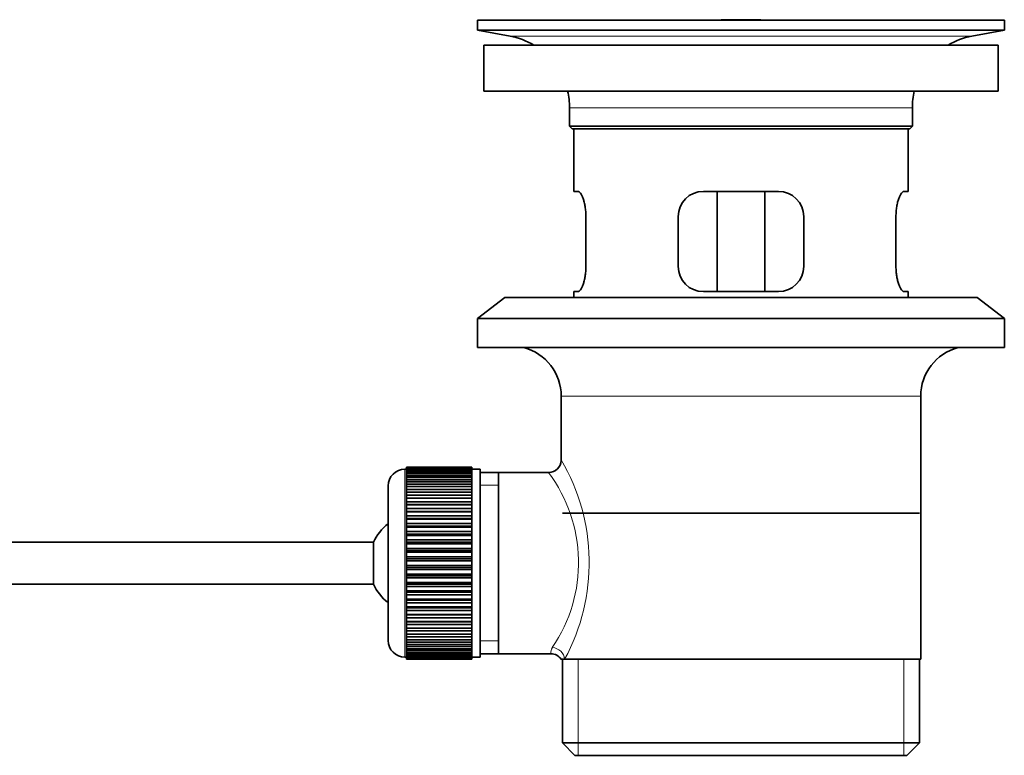
# Model space of a CAD drawing. Units: millimetres. Extents: x 0 to 1656, y 0 to 2123.
# Drawn here: x 1538 to 1656, y 1073 to 1161 of the extents above; entities that cross this region are included whole.
import ezdxf

# ---------------------------------------------------------------- set-up
doc = ezdxf.new("R2010")
doc.units = ezdxf.units.MM
doc.layers.add('DV3_Défaut', color=7, linetype='Continuous')
doc.layers.add('Défaut', color=7, linetype='Continuous')

# ---------------------------------------------------------------- blocks, each defined once
blk = doc.blocks.new('SE2')
at = {"layer": 'DV3_Défaut', "color": 7, "linetype": 'Continuous', "lineweight": 35}
for p, q in [((1593.13, 1161.41), (1656.13, 1161.41)), ((1593.13, 1161.41), (1593.13, 1160.21)), ((1622, 1161.41), (1622, 1161.42)), ((1623, 1161.45), (1623, 1161.41)), ((1656.13, 1160.21), (1656.13, 1161.41)), ((1593.13, 1160.21), (1656.13, 1160.21)), ((1593.13, 1160.21), (1597.02, 1159.48)), ((1652.24, 1159.48), (1656.13, 1160.21)), ((1593.88, 1158.41), (1655.38, 1158.41)), ((1593.88, 1158.41), (1593.88, 1152.91)), ((1655.38, 1152.91), (1655.38, 1158.41)), ((1593.88, 1152.91), (1655.38, 1152.91)), ((1604.13, 1150.91), (1604.13, 1148.71)), ((1645.13, 1148.71), (1645.13, 1150.91)), ((1645.13, 1148.71), (1604.13, 1148.71)), ((1604.13, 1148.71), (1604.43, 1148.41)), ((1604.43, 1148.41), (1644.83, 1148.41)), ((1604.63, 1148.41), (1604.63, 1140.91)), ((1644.63, 1140.91), (1644.63, 1148.41)), ((1644.83, 1148.41), (1645.13, 1148.71)), ((1605.14, 1140.91), (1604.63, 1140.91)), ((1629.13, 1140.91), (1620.13, 1140.91)), ((1621.77, 1128.91), (1621.77, 1140.91)), ((1627.48, 1140.91), (1627.48, 1128.91)), ((1644.11, 1140.91), (1644.63, 1140.91)), ((1606.09, 1131.91), (1606.09, 1137.91)), ((1617.13, 1137.91), (1617.13, 1131.91)), ((1632.13, 1131.91), (1632.13, 1137.91)), ((1643.17, 1137.91), (1643.17, 1131.91)), ((1596.38, 1128.21), (1593.13, 1125.71)), ((1596.38, 1128.21), (1652.88, 1128.21)), ((1605.14, 1128.91), (1604.63, 1128.91)), ((1604.63, 1128.91), (1604.63, 1128.21)), ((1620.13, 1128.91), (1629.13, 1128.91)), ((1644.11, 1128.91), (1644.63, 1128.91)), ((1644.63, 1128.21), (1644.63, 1128.91)), ((1656.13, 1125.71), (1652.88, 1128.21)), ((1593.13, 1125.71), (1656.13, 1125.71)), ((1593.13, 1125.71), (1593.13, 1122.21)), ((1656.13, 1122.21), (1656.13, 1125.71)), ((1593.13, 1122.21), (1656.13, 1122.21)), ((1603.13, 1116.41), (1603.13, 1108.73)), ((1646.13, 1084.91), (1646.13, 1116.41)), ((1584.63, 1107.66), (1584.43, 1107.66)), ((1592.43, 1107.91), (1584.63, 1107.91)), ((1584.63, 1107.88), (1584.63, 1107.91)), ((1584.63, 1107.84), (1584.63, 1107.88)), ((1584.63, 1107.88), (1592.43, 1107.88)), ((1592.43, 1107.84), (1584.63, 1107.84)), ((1584.63, 1107.77), (1584.63, 1107.84)), ((1584.63, 1107.68), (1584.63, 1107.77)), ((1584.63, 1107.77), (1592.43, 1107.77)), ((1592.43, 1107.68), (1584.63, 1107.68)), ((1584.63, 1107.56), (1584.63, 1107.68)), ((1584.63, 1107.43), (1584.63, 1107.56)), ((1584.63, 1107.56), (1592.43, 1107.56)), ((1592.43, 1107.43), (1584.63, 1107.43)), ((1584.63, 1107.26), (1584.63, 1107.43)), ((1584.63, 1107.1), (1584.63, 1107.26)), ((1584.63, 1107.26), (1592.43, 1107.26)), ((1592.43, 1107.1), (1584.63, 1107.1)), ((1584.63, 1106.87), (1584.63, 1107.1)), ((1592.43, 1107.88), (1592.43, 1107.91)), ((1592.43, 1107.88), (1592.43, 1107.84)), ((1592.43, 1107.77), (1592.43, 1107.84)), ((1592.43, 1107.77), (1592.43, 1107.68)), ((1592.43, 1107.56), (1592.43, 1107.68)), ((1593.43, 1107.66), (1592.43, 1107.66)), ((1592.43, 1107.56), (1592.43, 1107.43)), ((1592.43, 1107.26), (1592.43, 1107.43)), ((1592.43, 1107.26), (1592.43, 1107.1)), ((1592.43, 1106.87), (1592.43, 1107.1)), ((1593.43, 1107.66), (1593.43, 1085.16)), ((1595.63, 1107.26), (1593.43, 1107.26)), ((1601.64, 1107.26), (1595.63, 1107.26)), ((1595.63, 1085.56), (1595.63, 1107.26)), ((1584.63, 1106.67), (1584.63, 1106.87)), ((1584.63, 1106.87), (1592.43, 1106.87)), ((1592.43, 1106.67), (1584.63, 1106.67)), ((1584.63, 1106.4), (1584.63, 1106.67)), ((1584.63, 1106.16), (1584.63, 1106.4)), ((1584.63, 1106.4), (1592.43, 1106.4)), ((1592.43, 1106.16), (1584.63, 1106.16)), ((1584.63, 1105.85), (1584.63, 1106.16)), ((1584.63, 1105.58), (1584.63, 1105.85)), ((1584.63, 1105.85), (1592.43, 1105.85)), ((1592.43, 1106.87), (1592.43, 1106.67)), ((1592.43, 1106.4), (1592.43, 1106.67)), ((1592.43, 1106.4), (1592.43, 1106.16)), ((1592.43, 1105.85), (1592.43, 1106.16)), ((1592.43, 1105.85), (1592.43, 1105.58)), ((1582.43, 1105.66), (1582.43, 1087.16)), ((1592.43, 1105.58), (1584.63, 1105.58)), ((1584.63, 1105.22), (1584.63, 1105.58)), ((1584.63, 1104.92), (1584.63, 1105.22)), ((1584.63, 1105.22), (1592.43, 1105.22)), ((1592.43, 1104.92), (1584.63, 1104.92)), ((1584.63, 1104.53), (1584.63, 1104.92)), ((1592.43, 1105.22), (1592.43, 1105.58)), ((1592.43, 1105.22), (1592.43, 1104.92)), ((1592.43, 1104.53), (1592.43, 1104.92)), ((1584.63, 1104.19), (1584.63, 1104.53)), ((1584.63, 1104.53), (1592.43, 1104.53)), ((1592.43, 1104.19), (1584.63, 1104.19)), ((1584.63, 1103.76), (1584.63, 1104.19)), ((1584.63, 1103.43), (1584.63, 1103.76)), ((1584.63, 1103.76), (1592.43, 1103.76)), ((1592.43, 1104.53), (1592.43, 1104.19)), ((1592.43, 1103.76), (1592.43, 1104.19)), ((1592.43, 1103.76), (1592.43, 1103.43)), ((1584.63, 1103.43), (1592.43, 1103.43)), ((1584.63, 1103.4), (1584.63, 1103.43)), ((1592.43, 1103.4), (1584.63, 1103.4)), ((1584.63, 1102.94), (1584.63, 1103.4)), ((1584.63, 1102.61), (1584.63, 1102.94)), ((1584.63, 1102.94), (1592.43, 1102.94)), ((1584.63, 1102.61), (1592.43, 1102.61)), ((1584.63, 1102.55), (1584.63, 1102.61)), ((1592.43, 1102.55), (1584.63, 1102.55)), ((1584.63, 1102.06), (1584.63, 1102.55)), ((1592.43, 1103.43), (1592.43, 1103.4)), ((1592.43, 1102.94), (1592.43, 1103.4)), ((1592.43, 1102.94), (1592.43, 1102.61)), ((1592.43, 1102.61), (1592.43, 1102.55)), ((1592.43, 1102.06), (1592.43, 1102.55)), ((1645.98, 1102.41), (1603.28, 1102.41)), ((1584.63, 1101.74), (1584.63, 1102.06)), ((1584.63, 1102.06), (1592.43, 1102.06)), ((1584.63, 1101.74), (1592.43, 1101.74)), ((1584.63, 1101.66), (1584.63, 1101.74)), ((1592.43, 1101.66), (1584.63, 1101.66)), ((1584.63, 1101.14), (1584.63, 1101.66)), ((1584.63, 1100.83), (1584.63, 1101.14)), ((1584.63, 1101.14), (1592.43, 1101.14)), ((1592.43, 1102.06), (1592.43, 1101.74)), ((1592.43, 1101.74), (1592.43, 1101.66)), ((1592.43, 1101.14), (1592.43, 1101.66)), ((1592.43, 1101.14), (1592.43, 1100.83)), ((1584.63, 1100.83), (1592.43, 1100.83)), ((1584.63, 1100.72), (1584.63, 1100.83)), ((1592.43, 1100.72), (1584.63, 1100.72)), ((1584.63, 1100.19), (1584.63, 1100.72)), ((1584.63, 1099.89), (1584.63, 1100.19)), ((1584.63, 1100.19), (1592.43, 1100.19)), ((1592.43, 1100.83), (1592.43, 1100.72)), ((1592.43, 1100.19), (1592.43, 1100.72)), ((1592.43, 1100.19), (1592.43, 1099.89)), ((1580.67, 1098.91), (1435.37, 1098.91)), ((1580.67, 1093.91), (1580.67, 1098.91)), ((1584.63, 1099.89), (1592.43, 1099.89)), ((1584.63, 1099.74), (1584.63, 1099.89)), ((1592.43, 1099.74), (1584.63, 1099.74)), ((1584.63, 1099.2), (1584.63, 1099.74)), ((1584.63, 1098.92), (1584.63, 1099.2)), ((1584.63, 1099.2), (1592.43, 1099.2)), ((1584.63, 1098.92), (1592.43, 1098.92)), ((1584.63, 1098.74), (1584.63, 1098.92)), ((1592.43, 1098.74), (1584.63, 1098.74)), ((1584.63, 1098.18), (1584.63, 1098.74)), ((1592.43, 1099.89), (1592.43, 1099.74)), ((1592.43, 1099.2), (1592.43, 1099.74)), ((1592.43, 1099.2), (1592.43, 1098.92)), ((1592.43, 1098.92), (1592.43, 1098.74)), ((1592.43, 1098.18), (1592.43, 1098.74)), ((1584.63, 1097.92), (1584.63, 1098.18)), ((1584.63, 1098.18), (1592.43, 1098.18)), ((1584.63, 1097.92), (1592.43, 1097.92)), ((1584.63, 1097.73), (1584.63, 1097.92)), ((1592.43, 1097.73), (1584.63, 1097.73)), ((1584.63, 1097.16), (1584.63, 1097.73)), ((1592.43, 1098.18), (1592.43, 1097.92)), ((1592.43, 1097.92), (1592.43, 1097.73)), ((1592.43, 1097.16), (1592.43, 1097.73)), ((1584.63, 1096.92), (1584.63, 1097.16)), ((1584.63, 1097.16), (1592.43, 1097.16)), ((1584.63, 1096.92), (1592.43, 1096.92)), ((1584.63, 1096.7), (1584.63, 1096.92)), ((1592.43, 1096.7), (1584.63, 1096.7)), ((1584.63, 1096.13), (1584.63, 1096.7)), ((1592.43, 1097.16), (1592.43, 1096.92)), ((1592.43, 1096.92), (1592.43, 1096.7)), ((1592.43, 1096.13), (1592.43, 1096.7)), ((1584.63, 1095.91), (1584.63, 1096.13)), ((1584.63, 1096.13), (1592.43, 1096.13)), ((1584.63, 1095.91), (1592.43, 1095.91)), ((1584.63, 1095.66), (1584.63, 1095.91)), ((1592.43, 1095.66), (1584.63, 1095.66)), ((1584.63, 1095.1), (1584.63, 1095.66)), ((1592.43, 1096.13), (1592.43, 1095.91)), ((1592.43, 1095.91), (1592.43, 1095.66)), ((1592.43, 1095.1), (1592.43, 1095.66)), ((1584.63, 1094.9), (1584.63, 1095.1)), ((1584.63, 1095.1), (1592.43, 1095.1)), ((1584.63, 1094.9), (1592.43, 1094.9)), ((1584.63, 1094.64), (1584.63, 1094.9)), ((1592.43, 1094.64), (1584.63, 1094.64)), ((1584.63, 1094.08), (1584.63, 1094.64)), ((1584.63, 1093.91), (1584.63, 1094.08)), ((1584.63, 1094.08), (1592.43, 1094.08)), ((1592.43, 1095.1), (1592.43, 1094.9)), ((1592.43, 1094.9), (1592.43, 1094.64)), ((1592.43, 1094.08), (1592.43, 1094.64)), ((1592.43, 1094.08), (1592.43, 1093.91)), ((1435.37, 1093.91), (1580.67, 1093.91)), ((1584.63, 1093.91), (1592.43, 1093.91)), ((1584.63, 1093.63), (1584.63, 1093.91)), ((1592.43, 1093.63), (1584.63, 1093.63)), ((1584.63, 1093.08), (1584.63, 1093.63)), ((1584.63, 1092.94), (1584.63, 1093.08)), ((1584.63, 1093.08), (1592.43, 1093.08)), ((1584.63, 1092.94), (1592.43, 1092.94)), ((1584.63, 1092.64), (1584.63, 1092.94)), ((1592.43, 1093.91), (1592.43, 1093.63)), ((1592.43, 1093.08), (1592.43, 1093.63)), ((1592.43, 1093.08), (1592.43, 1092.94)), ((1592.43, 1092.94), (1592.43, 1092.64)), ((1592.43, 1092.64), (1584.63, 1092.64)), ((1584.63, 1092.11), (1584.63, 1092.64)), ((1584.63, 1091.99), (1584.63, 1092.11)), ((1584.63, 1092.11), (1592.43, 1092.11)), ((1584.63, 1091.99), (1592.43, 1091.99)), ((1584.63, 1091.68), (1584.63, 1091.99)), ((1592.43, 1091.68), (1584.63, 1091.68)), ((1584.63, 1091.17), (1584.63, 1091.68)), ((1592.43, 1092.11), (1592.43, 1092.64)), ((1592.43, 1092.11), (1592.43, 1091.99)), ((1592.43, 1091.99), (1592.43, 1091.68)), ((1592.43, 1091.17), (1592.43, 1091.68)), ((1584.63, 1091.08), (1584.63, 1091.17)), ((1584.63, 1091.17), (1592.43, 1091.17)), ((1584.63, 1091.08), (1592.43, 1091.08)), ((1584.63, 1090.76), (1584.63, 1091.08)), ((1592.43, 1090.76), (1584.63, 1090.76)), ((1584.63, 1090.27), (1584.63, 1090.76)), ((1592.43, 1091.17), (1592.43, 1091.08)), ((1592.43, 1091.08), (1592.43, 1090.76)), ((1592.43, 1090.27), (1592.43, 1090.76)), ((1584.63, 1090.21), (1584.63, 1090.27)), ((1584.63, 1090.27), (1592.43, 1090.27)), ((1584.63, 1090.21), (1592.43, 1090.21)), ((1584.63, 1089.88), (1584.63, 1090.21)), ((1592.43, 1089.88), (1584.63, 1089.88)), ((1584.63, 1089.42), (1584.63, 1089.88)), ((1584.63, 1089.4), (1584.63, 1089.42)), ((1584.63, 1089.42), (1592.43, 1089.42)), ((1584.63, 1089.4), (1592.43, 1089.4)), ((1584.63, 1089.06), (1584.63, 1089.4)), ((1592.43, 1090.27), (1592.43, 1090.21)), ((1592.43, 1090.21), (1592.43, 1089.88)), ((1592.43, 1089.42), (1592.43, 1089.88)), ((1592.43, 1089.42), (1592.43, 1089.4)), ((1592.43, 1089.4), (1592.43, 1089.06)), ((1592.43, 1089.06), (1584.63, 1089.06)), ((1584.63, 1088.63), (1584.63, 1089.06)), ((1584.63, 1088.63), (1592.43, 1088.63)), ((1584.63, 1088.3), (1584.63, 1088.63)), ((1592.43, 1088.3), (1584.63, 1088.3)), ((1584.63, 1087.91), (1584.63, 1088.3)), ((1592.43, 1088.63), (1592.43, 1089.06)), ((1592.43, 1088.63), (1592.43, 1088.3)), ((1592.43, 1087.91), (1592.43, 1088.3)), ((1584.63, 1087.91), (1592.43, 1087.91)), ((1584.63, 1087.6), (1584.63, 1087.91)), ((1592.43, 1087.6), (1584.63, 1087.6)), ((1584.63, 1087.25), (1584.63, 1087.6)), ((1584.63, 1087.25), (1592.43, 1087.25)), ((1584.63, 1086.97), (1584.63, 1087.25)), ((1592.43, 1086.97), (1584.63, 1086.97)), ((1584.63, 1086.66), (1584.63, 1086.97)), ((1592.43, 1087.91), (1592.43, 1087.6)), ((1592.43, 1087.25), (1592.43, 1087.6)), ((1592.43, 1087.25), (1592.43, 1086.97)), ((1592.43, 1086.66), (1592.43, 1086.97)), ((1584.63, 1086.66), (1592.43, 1086.66)), ((1584.63, 1086.42), (1584.63, 1086.66)), ((1592.43, 1086.42), (1584.63, 1086.42)), ((1584.63, 1086.15), (1584.63, 1086.42)), ((1584.63, 1086.15), (1592.43, 1086.15)), ((1584.63, 1085.95), (1584.63, 1086.15)), ((1592.43, 1085.95), (1584.63, 1085.95)), ((1584.63, 1085.73), (1584.63, 1085.95)), ((1592.43, 1086.66), (1592.43, 1086.42)), ((1592.43, 1086.15), (1592.43, 1086.42)), ((1592.43, 1086.15), (1592.43, 1085.95)), ((1592.43, 1085.73), (1592.43, 1085.95)), ((1584.43, 1085.16), (1584.63, 1085.16)), ((1584.63, 1085.73), (1592.43, 1085.73)), ((1584.63, 1085.57), (1584.63, 1085.73)), ((1592.43, 1085.57), (1584.63, 1085.57)), ((1584.63, 1085.39), (1584.63, 1085.57)), ((1584.63, 1085.39), (1592.43, 1085.39)), ((1584.63, 1085.27), (1584.63, 1085.39)), ((1592.43, 1085.27), (1584.63, 1085.27)), ((1584.63, 1085.14), (1584.63, 1085.27)), ((1584.63, 1085.14), (1592.43, 1085.14)), ((1584.63, 1085.06), (1584.63, 1085.14)), ((1592.43, 1085.06), (1584.63, 1085.06)), ((1584.63, 1084.98), (1584.63, 1085.06)), ((1584.63, 1084.98), (1592.43, 1084.98)), ((1584.63, 1084.94), (1584.63, 1084.98)), ((1592.43, 1084.94), (1584.63, 1084.94)), ((1584.63, 1084.91), (1584.63, 1084.94)), ((1584.63, 1084.91), (1592.43, 1084.91)), ((1592.43, 1085.73), (1592.43, 1085.57)), ((1592.43, 1085.39), (1592.43, 1085.57)), ((1592.43, 1085.39), (1592.43, 1085.27)), ((1592.43, 1085.14), (1592.43, 1085.27)), ((1592.43, 1085.16), (1593.43, 1085.16)), ((1592.43, 1085.14), (1592.43, 1085.06)), ((1592.43, 1084.98), (1592.43, 1085.06)), ((1592.43, 1084.98), (1592.43, 1084.94)), ((1592.43, 1084.91), (1592.43, 1084.94)), ((1593.43, 1085.56), (1595.63, 1085.56)), ((1595.63, 1085.56), (1601.89, 1085.56)), ((1603.13, 1084.91), (1603.54, 1084.91)), ((1603.28, 1084.91), (1603.28, 1074.91)), ((1646.13, 1084.91), (1603.54, 1084.91)), ((1645.98, 1074.91), (1645.98, 1084.91)), ((1645.98, 1074.91), (1603.28, 1074.91)), ((1603.28, 1074.91), (1604.78, 1073.41)), ((1644.48, 1073.41), (1645.98, 1074.91)), ((1604.78, 1073.41), (1644.48, 1073.41))]:
    blk.add_line(p, q, dxfattribs=at)
at = {"layer": 'DV3_Défaut', "color": 7, "linetype": 'Continuous', "lineweight": 18}
for p, q in [((1627, 1161.41), (1627, 1161.42)), ((1597.02, 1159.48), (1652.24, 1159.48)), ((1604.13, 1150.91), (1645.13, 1150.91)), ((1603.13, 1116.41), (1646.13, 1116.41)), ((1584.43, 1085.16), (1584.43, 1107.66)), ((1593.43, 1105.73), (1595.63, 1105.73)), ((1593.43, 1087.1), (1595.63, 1087.1)), ((1605.15, 1073.41), (1605.15, 1084.91)), ((1644.1, 1073.41), (1644.1, 1084.91))]:
    blk.add_line(p, q, dxfattribs=at)
at = {"layer": 'DV3_Défaut', "color": 7, "linetype": 'Continuous', "lineweight": 35}
for centre, radius, start, end in [((1624.63, 1085.05), 76.41, 91.2181, 91.9682), ((1624.63, 1085.05), 76.41, 88.2183, 91.2182), ((1595.41, 1150.91), 8.72, 59.3385, 79.3603), ((1653.85, 1150.91), 8.72, 100.6397, 120.6615), ((1595.41, 1150.91), 8.72, 0, 13.2609), ((1653.85, 1150.91), 8.72, 166.7391, 180), ((1620.13, 1137.91), 3, 90, 180), ((1629.13, 1137.91), 3, 0, 90), ((1620.13, 1131.91), 3, 180, 270), ((1629.13, 1131.91), 3, 270, 0), ((1597.13, 1116.41), 6, 0, 75.1649), ((1652.13, 1116.41), 6, 104.8351, 180), ((1601.64, 1108.74), 1.48, 270.1304, 359.5762), ((1584.43, 1105.66), 2, 90, 180), ((1586.13, 1096.41), 6, 128.0731, 155.3757), ((1586.13, 1096.41), 6, 204.6243, 231.9269), ((1584.43, 1087.16), 2, 180, 270), ((1601.95, 1084.15), 1.4, 31.6309, 92.8704)]:
    blk.add_arc(centre, radius, start, end, dxfattribs=at)
at = {"layer": 'DV3_Défaut', "color": 7, "linetype": 'Continuous', "lineweight": 18}
for centre, radius, start, end in [((1582.27, 1096.47), 24.21, 331.4843, 30.5142), ((1587.16, 1096.47), 18.04, 325.7152, 36.7182), ((1603.03, 1085.68), 1.14, 146.7424, 186.0182)]:
    blk.add_arc(centre, radius, start, end, dxfattribs=at)
blk.add_ellipse((1602.07, 1084.91), major_axis=(1.34, -0.68), ratio=0.915492, start_param=0.508148, end_param=2.007514, dxfattribs=at)
at = {"layer": 'DV3_Défaut', "color": 7, "linetype": 'Continuous', "lineweight": 35}
for points in [[(1606.09, 1137.91), (1606.09, 1138.11), (1606.08, 1138.31), (1606.05, 1138.7), (1606.02, 1138.9), (1605.96, 1139.26), (1605.93, 1139.44), (1605.84, 1139.76), (1605.8, 1139.91), (1605.7, 1140.19), (1605.65, 1140.31), (1605.54, 1140.52), (1605.49, 1140.61), (1605.39, 1140.76), (1605.33, 1140.82), (1605.23, 1140.89), (1605.18, 1140.91), (1605.14, 1140.91)], [(1644.11, 1140.91), (1644.07, 1140.91), (1644.02, 1140.89), (1643.92, 1140.82), (1643.87, 1140.76), (1643.76, 1140.61), (1643.71, 1140.52), (1643.61, 1140.31), (1643.55, 1140.19), (1643.46, 1139.91), (1643.41, 1139.77), (1643.33, 1139.44), (1643.29, 1139.26), (1643.23, 1138.9), (1643.21, 1138.71), (1643.18, 1138.32), (1643.17, 1138.11), (1643.17, 1137.91)], [(1605.14, 1128.91), (1605.18, 1128.91), (1605.23, 1128.93), (1605.33, 1129.01), (1605.38, 1129.06), (1605.49, 1129.21), (1605.54, 1129.3), (1605.65, 1129.51), (1605.7, 1129.64), (1605.8, 1129.91), (1605.84, 1130.06), (1605.92, 1130.38), (1605.96, 1130.56), (1606.02, 1130.92), (1606.05, 1131.11), (1606.08, 1131.51), (1606.09, 1131.71), (1606.09, 1131.91)], [(1643.17, 1131.91), (1643.17, 1131.71), (1643.18, 1131.51), (1643.21, 1131.12), (1643.23, 1130.93), (1643.29, 1130.56), (1643.33, 1130.39), (1643.41, 1130.06), (1643.46, 1129.91), (1643.55, 1129.64), (1643.6, 1129.51), (1643.71, 1129.3), (1643.76, 1129.21), (1643.87, 1129.06), (1643.92, 1129.01), (1644.02, 1128.93), (1644.07, 1128.91), (1644.11, 1128.91)]]:
    blk.add_open_spline(points, degree=3, knots=[0, 0, 0, 0, 0.125, 0.125, 0.25, 0.25, 0.375, 0.375, 0.5, 0.5, 0.625, 0.625, 0.75, 0.75, 0.875, 0.875, 1, 1, 1, 1], dxfattribs=at)

msp = doc.modelspace()

# ---------------------------------------------------------------- block references
at = {"layer": 'Défaut'}
msp.add_blockref('SE2', (0, 0), dxfattribs=at)

doc.saveas('drawing.dxf')
